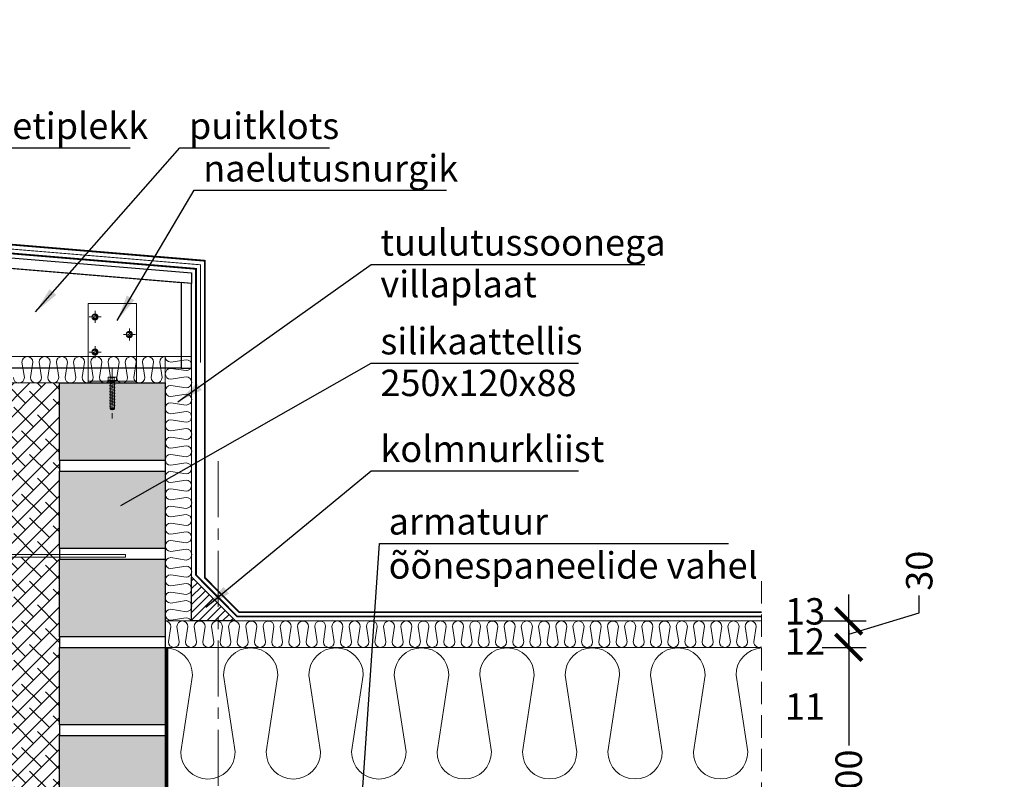
# Model space of a CAD drawing. Units: millimetres. Extents: x 11728 to 23979, y -2956 to 420.
# Drawn here: x 12400 to 13517, y -442 to 420 of the extents above; entities that cross this region are included whole.
import ezdxf

# ---------------------------------------------------------------- set-up
doc = ezdxf.new("R2010")
doc.units = ezdxf.units.MM
for name, pattern in [('CENTER', [50.8, 31.75, -6.35, 6.35, -6.35]), ('DASHEDX2', [38.1, 25.4, -12.7]), ('DOT', [0.25, 0, -0.25]), ('HIDDEN', [9.525, 6.35, -3.175])]:
    doc.linetypes.add(name, pattern=pattern)
for name, color, linetype in [('AR_Betoon', 153, 'Continuous'), ('AR_Kivi', 7, 'Continuous'), ('AR_Puit', 7, 'Continuous'), ('AR_Tekst', 7, 'Continuous')]:
    doc.layers.add(name, color=color, linetype=linetype)
for name, color, linetype, lineweight in [('AR_Hydro', 140, 'Continuous', 9), ('AR_Kinnitus', 3, 'Continuous', 9), ('AR_Mõõt', 7, 'Continuous', 9), ('AR_Soojustus', 252, 'Continuous', 13), ('AR_Telg', 240, 'CENTER', 13), ('AR_Teras', 5, 'Continuous', 5), ('AR_Vormistus', 252, 'Continuous', 5)]:
    doc.layers.add(name, color=color, linetype=linetype, lineweight=lineweight)
doc.styles.add('Tekst30_isocpeur', font='isocpeur.ttf', dxfattribs={"height": 30})
doc.dimstyles.new('Mõõt30', dxfattribs={"dimtxt": 30, "dimasz": 30, "dimexe": 20, "dimexo": 1.5, "dimgap": 10, "dimtad": 0, "dimdec": 0, "dimzin": 3, "dimdsep": 46, "dimtxsty": 'Tekst30_isocpeur', "dimblk": 'ARCHTICK', "dimcen": 1, "dimdle": 20, "dimazin": 2, "dimtfac": 1, "dimtdec": 0, "dimtofl": 0, "dimtmove": 1, "dimatfit": 0, "dimfxl": 30, "dimfxlon": 1, "dimfrac": 1, "dimtolj": 1, "dimtzin": 0, "dimarcsym": 0})

# ---------------------------------------------------------------- blocks, each defined once
blk = doc.blocks.new('_ArchTick')
at = {"color": 0, "linetype": 'ByBlock', "const_width": 0.15}
blk.add_lwpolyline([(-0.5, -0.5), (0.5, 0.5)], dxfattribs=at)
blk = doc.blocks.new('*D10')
at = {"layer": 'AR_Mõõt', "color": 0, "lineweight": -2}
for p, q in [((13340.2, -272.4), (13340.2, -403.9)), ((13310.2, -292.4), (13360.2, -292.4)), ((13340.2, -612.4), (13340.2, -480.9)), ((13310.2, -592.4), (13360.2, -592.4))]:
    blk.add_line(p, q, dxfattribs=at)
at = {"layer": 'Defpoints', "color": 0}
for p in [(13241.4, -292.4), (13340.2, -292.4), (13241.4, -592.4)]:
    blk.add_point(p, dxfattribs=at)
at = {"layer": 'AR_Mõõt', "color": 0, "lineweight": -2, "xscale": 30, "yscale": 30, "zscale": 30}
for p, rotation in [((13340.2, -292.4), 90), ((13340.2, -592.4), 270)]:
    blk.add_blockref('_ArchTick', p, dxfattribs=dict(at, rotation=rotation))
at = {"layer": 'AR_Mõõt', "color": 0, "insert": (13340.2, -442.4), "char_height": 30, "attachment_point": 5, "rotation": 90, "style": 'Tekst30_isocpeur'}
blk.add_mtext('\\A1;300', dxfattribs=at)
blk = doc.blocks.new('*D11')
at = {"layer": 'AR_Mõõt', "color": 0, "lineweight": -2}
for p, q in [((13340.2, -262.4), (13340.2, -232.4)), ((13420.2, -253.4), (13420.2, -233.4)), ((13340.2, -277.4), (13420.2, -253.4)), ((13310.2, -262.4), (13360.2, -262.4)), ((13340.2, -292.4), (13340.2, -262.4)), ((13310.2, -292.4), (13360.2, -292.4)), ((13340.2, -292.4), (13340.2, -322.4))]:
    blk.add_line(p, q, dxfattribs=at)
at = {"layer": 'Defpoints', "color": 0}
for p in [(13241.4, -262.4), (13340.2, -262.4), (13241.4, -292.4)]:
    blk.add_point(p, dxfattribs=at)
at = {"layer": 'AR_Mõõt', "color": 0, "lineweight": -2, "xscale": 30, "yscale": 30, "zscale": 30}
for p, rotation in [((13340.2, -262.4), 270), ((13340.2, -292.4), 90)]:
    blk.add_blockref('_ArchTick', p, dxfattribs=dict(at, rotation=rotation))
at = {"layer": 'AR_Mõõt', "color": 0, "insert": (13420.2, -205.4), "char_height": 30, "attachment_point": 5, "rotation": 90, "style": 'Tekst30_isocpeur'}
blk.add_mtext('\\A1;30', dxfattribs=at)

msp = doc.modelspace()

# ---------------------------------------------------------------- hatches: boundary and pattern name
at = {"layer": 'AR_Vormistus'}
h = msp.add_hatch(dxfattribs=at)
h.set_pattern_fill('ANSI38', color=256, scale=4, style=0)
h.set_pattern_definition([(45, (12245.039, -2188.445), (-8.980256, 8.980256), []), (135, (12245.039, -2188.445), (-26.94077, 8.980256), [31.75, -19.05])])
h.paths.add_polyline_path([(12245, -1461.4), (12445, -1461.4), (12445, 7.6), (12245, 7.6)])
h = msp.add_hatch(color=254, dxfattribs=at)
h.paths.add_polyline_path([(12445, 7.6), (12565, 7.6), (12565, -80.4), (12445, -80.4)])
h.paths.add_polyline_path([(12445, -92.4), (12565, -92.4), (12565, -180.4), (12445, -180.4)])
h.paths.add_polyline_path([(12445, -192.4), (12565, -192.4), (12565, -280.4), (12445, -280.4)])
h.paths.add_polyline_path([(12445, -292.4), (12565, -292.4), (12565, -380.4), (12445, -380.4)])
h.paths.add_polyline_path([(12445, -392.4), (12565, -392.4), (12565, -480.4), (12445, -480.4)])
h.paths.add_polyline_path([(12445, -492.4), (12565, -492.4), (12565, -580.4), (12445, -580.4)])
h = msp.add_hatch(dxfattribs=at)
h.set_pattern_fill('ANSI31,_I', color=256, scale=2, style=2)
h.set_pattern_definition([(45, (-2197.442, -344.445), (-4.490128, 4.490128), [])])
h.paths.add_polyline_path([(12644.7, -262.4), (12619.8, -237.4), (12595, -212.4), (12595, -262.4)])

# ---------------------------------------------------------------- linework, layer by layer
at = {"layer": 'AR_Betoon'}
for points in [[(12445, -80.4), (12445, -92.4)], [(12565, -80.4), (12565, -92.4)], [(12445, -180.4), (12445, -192.4)], [(12565, -180.4), (12565, -192.4)], [(12445, -280.4), (12445, -292.4)], [(12565, -280.4), (12565, -292.4)], [(12445, -380.4), (12445, -392.4)], [(12565, -380.4), (12565, -392.4)]]:
    msp.add_lwpolyline(points, dxfattribs=at)
at = {"layer": 'AR_Hydro', "color": 0, "linetype": 'HIDDEN', "ltscale": 5, "const_width": 2}
for points in [[(11996.3, 197.5), (12610, 146.3), (12610, -213.4), (12648.8, -252.4), (13241.4, -252.4)], [(11995.5, 187.5), (12600, 137.1), (12600, -210.4), (12646.7, -257.4), (13241.4, -257.4)]]:
    msp.add_lwpolyline(points, dxfattribs=at)
at = {"layer": 'AR_Hydro', "linetype": 'HIDDEN', "ltscale": 5, "const_width": 3}
msp.add_lwpolyline([(12567, -292.4), (12567, -590.4), (12567, -590.4), (12567, -590.4), (13241.4, -590.4)], dxfattribs=at)
at = {"layer": 'AR_Kinnitus', "linetype": 'Continuous'}
for p, q in [((12500.4, 13.7), (12500.4, 10.9)), ((12500.8, 14.1), (12502.7, 14.1)), ((12502.7, 14.1), (12505, 14.1)), ((12502.7, 13.7), (12502.7, 10.5)), ((12505, 14.1), (12507.3, 14.1)), ((12505, 14.1), (12507.3, 14.1)), ((12507.3, 14.1), (12509.3, 14.1)), ((12507.3, 14.1), (12509.3, 14.1)), ((12507.3, 13.7), (12507.3, 10.5)), ((12509.7, 13.7), (12509.7, 10.9)), ((12499.8, 10.4), (12499.8, 9.7)), ((12499.9, 10.5), (12505, 10.5)), ((12499.9, 9.6), (12502.3, 9.6)), ((12508.2, 9.1), (12501.9, 8.3)), ((12502.6, 8.5), (12501.9, 8.3)), ((12501.9, 8.3), (12502.6, 8)), ((12508.2, 5.7), (12501.9, 4.9)), ((12502.6, 5.1), (12501.9, 4.9)), ((12501.9, 4.9), (12502.6, 4.6)), ((12508.2, 2.3), (12501.9, 1.5)), ((12502.6, 1.7), (12501.9, 1.5)), ((12501.9, 1.5), (12502.6, 1.2)), ((12502.3, 9.6), (12510.2, 9.6)), ((12507.6, 7.4), (12502.5, 6.6)), ((12502.5, 6.6), (12502.6, 6.5)), ((12502.6, 6.6), (12502.5, 6.6)), ((12507.6, 4), (12502.5, 3.2)), ((12502.6, 3.2), (12502.5, 3.2)), ((12502.5, 3.2), (12502.6, 3.1)), ((12507.6, 0.6), (12502.5, -0.2)), ((12507.4, 9.3), (12502.6, 8.5)), ((12502.6, 9.3), (12502.6, 8.5)), ((12507.4, 8.9), (12502.6, 8)), ((12502.6, 8), (12502.6, 6.6)), ((12507.4, 7.5), (12502.6, 6.6)), ((12507.4, 7.3), (12502.6, 6.5)), ((12502.6, 6.5), (12502.6, 5.1)), ((12507.4, 5.9), (12502.6, 5.1)), ((12507.4, 5.5), (12502.6, 4.6)), ((12502.6, 4.6), (12502.6, 3.2)), ((12507.4, 4.1), (12502.6, 3.2)), ((12507.4, 3.9), (12502.6, 3.1)), ((12502.6, 3.1), (12502.6, 1.7)), ((12507.4, 2.5), (12502.6, 1.7)), ((12507.4, 2.1), (12502.6, 1.2)), ((12502.6, 1.2), (12502.6, -0.2)), ((12507.4, 0.7), (12502.6, -0.2)), ((12507.4, 0.5), (12502.6, -0.3)), ((12502.9, 1.7), (12503, 1.3)), ((12503.1, 1.7), (12503.2, 1.3)), ((12504.7, 8.8), (12504.8, 8.4)), ((12504.9, 8.8), (12505, 8.4)), ((12505, 10.5), (12510.2, 10.5)), ((12505.5, 5.6), (12505.6, 5.2)), ((12505.7, 5.6), (12505.8, 5.2)), ((12507.4, 9.3), (12508.2, 9.1)), ((12508.2, 9.1), (12507.4, 8.9)), ((12507.4, 8.9), (12507.4, 7.5)), ((12507.4, 7.5), (12507.6, 7.4)), ((12507.6, 7.4), (12507.4, 7.3)), ((12507.4, 7.3), (12507.4, 5.9)), ((12507.4, 5.9), (12508.2, 5.7)), ((12508.2, 5.7), (12507.4, 5.5)), ((12507.4, 5.5), (12507.4, 4.1)), ((12507.4, 4.1), (12507.6, 4)), ((12507.6, 4), (12507.4, 3.9)), ((12507.4, 3.9), (12507.4, 2.5)), ((12507.4, 2.5), (12508.2, 2.3)), ((12508.2, 2.3), (12507.4, 2.1)), ((12507.4, 2.1), (12507.4, 0.7)), ((12507.4, 0.7), (12507.6, 0.6)), ((12507.6, 0.6), (12507.4, 0.5)), ((12507.4, 0.5), (12507.4, -0.9)), ((12510.3, 10.4), (12510.3, 9.7)), ((12508.2, -1.1), (12501.9, -1.9)), ((12502.6, -1.7), (12501.9, -1.9)), ((12501.9, -1.9), (12502.6, -2.2)), ((12508.2, -4.5), (12501.9, -5.3)), ((12502.6, -5.1), (12501.9, -5.3)), ((12501.9, -5.3), (12502.6, -5.6)), ((12508.2, -7.9), (12501.9, -8.7)), ((12502.6, -8.5), (12501.9, -8.7)), ((12501.9, -8.7), (12502.6, -9)), ((12502.6, -0.2), (12502.5, -0.2)), ((12502.5, -0.2), (12502.6, -0.3)), ((12507.6, -2.8), (12502.5, -3.6)), ((12502.5, -3.6), (12502.6, -3.7)), ((12502.6, -3.6), (12502.5, -3.6)), ((12507.6, -6.2), (12502.5, -7)), ((12502.6, -7), (12502.5, -7)), ((12502.5, -7), (12502.6, -7.1)), ((12507.6, -9.6), (12502.5, -10.4)), ((12502.5, -10.4), (12502.6, -10.5)), ((12502.6, -10.4), (12502.5, -10.4)), ((12502.6, -0.3), (12502.6, -1.7)), ((12507.4, -0.9), (12502.6, -1.7)), ((12507.4, -1.3), (12502.6, -2.2)), ((12502.6, -2.2), (12502.6, -3.6)), ((12507.4, -2.7), (12502.6, -3.6)), ((12507.4, -2.9), (12502.6, -3.7)), ((12502.6, -3.7), (12502.6, -5.1)), ((12507.4, -4.3), (12502.6, -5.1)), ((12507.4, -4.7), (12502.6, -5.6)), ((12502.6, -5.6), (12502.6, -7)), ((12507.4, -6.1), (12502.6, -7)), ((12507.4, -6.3), (12502.6, -7.1)), ((12502.6, -7.1), (12502.6, -8.5)), ((12507.4, -7.7), (12502.6, -8.5)), ((12507.4, -8.1), (12502.6, -9)), ((12502.6, -9), (12502.6, -10.4)), ((12507.4, -9.5), (12502.6, -10.4)), ((12507.4, -9.7), (12502.6, -10.5)), ((12502.6, -10.5), (12502.6, -11.9)), ((12507.4, -11.1), (12502.6, -11.9)), ((12503.8, -1.5), (12503.9, -1.9)), ((12504, -1.5), (12504.1, -1.9)), ((12504.7, -4.8), (12504.8, -5.2)), ((12504.9, -4.8), (12505, -5.2)), ((12505.5, -8), (12505.6, -8.4)), ((12505.7, -8), (12505.8, -8.4)), ((12507.4, -0.9), (12508.2, -1.1)), ((12508.2, -1.1), (12507.4, -1.3)), ((12507.4, -1.3), (12507.4, -2.7)), ((12507.4, -2.7), (12507.6, -2.8)), ((12507.6, -2.8), (12507.4, -2.9)), ((12507.4, -2.9), (12507.4, -4.3)), ((12507.4, -4.3), (12508.2, -4.5)), ((12508.2, -4.5), (12507.4, -4.7)), ((12507.4, -4.7), (12507.4, -6.1)), ((12507.4, -6.1), (12507.6, -6.2)), ((12507.6, -6.2), (12507.4, -6.3)), ((12507.4, -6.3), (12507.4, -7.7)), ((12507.4, -7.7), (12508.2, -7.9)), ((12508.2, -7.9), (12507.4, -8.1)), ((12507.4, -8.1), (12507.4, -9.5)), ((12507.4, -9.5), (12507.6, -9.6)), ((12507.6, -9.6), (12507.4, -9.7)), ((12507.4, -9.7), (12507.4, -11.1)), ((12507.4, -11.1), (12508.2, -11.3)), ((12508.2, -11.3), (12501.9, -12.1)), ((12502.6, -11.9), (12501.9, -12.1)), ((12501.9, -12.1), (12502.6, -12.4)), ((12508.2, -14.7), (12501.9, -15.5)), ((12502.6, -15.3), (12501.9, -15.5)), ((12501.9, -15.5), (12502.6, -15.8)), ((12508.2, -18.1), (12501.9, -18.9)), ((12502.6, -18.7), (12501.9, -18.9)), ((12501.9, -18.9), (12502.6, -19.2)), ((12507.6, -13), (12502.5, -13.8)), ((12502.5, -13.8), (12502.6, -13.9)), ((12502.6, -13.8), (12502.5, -13.8)), ((12507.6, -16.4), (12502.5, -17.2)), ((12502.6, -17.2), (12502.5, -17.2)), ((12502.5, -17.2), (12502.6, -17.3)), ((12507.6, -19.8), (12502.5, -20.6)), ((12502.5, -20.6), (12502.6, -20.7)), ((12502.6, -20.6), (12502.5, -20.6)), ((12507.4, -11.5), (12502.6, -12.4)), ((12502.6, -12.4), (12502.6, -13.8)), ((12507.4, -12.9), (12502.6, -13.8)), ((12507.4, -13.1), (12502.6, -13.9)), ((12502.6, -13.9), (12502.6, -15.3)), ((12507.4, -14.5), (12502.6, -15.3)), ((12507.4, -14.9), (12502.6, -15.8)), ((12502.6, -15.8), (12502.6, -17.2)), ((12507.4, -16.3), (12502.6, -17.2)), ((12507.4, -16.5), (12502.6, -17.3)), ((12502.6, -17.3), (12502.6, -18.7)), ((12507.4, -17.9), (12502.6, -18.7)), ((12507.4, -18.3), (12502.6, -19.2)), ((12502.6, -19.2), (12502.6, -20.6)), ((12507.4, -19.7), (12502.6, -20.6)), ((12507.4, -19.9), (12502.6, -20.7)), ((12502.6, -20.7), (12502.6, -21.3)), ((12502.6, -21.3), (12502.9, -22.4)), ((12502.6, -21.3), (12507.4, -21.3)), ((12502.9, -11.9), (12503, -12.3)), ((12503.1, -11.9), (12503.2, -12.3)), ((12503.8, -15.1), (12503.9, -15.5)), ((12504, -15.1), (12504.1, -15.5)), ((12504.7, -18.4), (12504.8, -18.8)), ((12504.9, -18.4), (12505, -18.8)), ((12507.4, -21.3), (12507.1, -22.4)), ((12508.2, -11.3), (12507.4, -11.5)), ((12507.4, -11.5), (12507.4, -12.9)), ((12507.4, -12.9), (12507.6, -13)), ((12507.6, -13), (12507.4, -13.1)), ((12507.4, -13.1), (12507.4, -14.5)), ((12507.4, -14.5), (12508.2, -14.7)), ((12508.2, -14.7), (12507.4, -14.9)), ((12507.4, -14.9), (12507.4, -16.3)), ((12507.4, -16.3), (12507.6, -16.4)), ((12507.6, -16.4), (12507.4, -16.5)), ((12507.4, -16.5), (12507.4, -17.9)), ((12507.4, -17.9), (12508.2, -18.1)), ((12508.2, -18.1), (12507.4, -18.3)), ((12507.4, -18.3), (12507.4, -19.7)), ((12507.4, -19.7), (12507.6, -19.8)), ((12507.6, -19.8), (12507.4, -19.9)), ((12507.4, -19.9), (12507.4, -21.3)), ((12507.4, -21.1), (12507.4, -21.3)), ((12502.9, -22.4), (12507.1, -22.4))]:
    msp.add_line(p, q, dxfattribs=at)
at = {"layer": 'AR_Kinnitus', "linetype": 'DOT'}
for p, q in [((12502, 14.1), (12502.1, 13.6)), ((12502.1, 13.6), (12505, 13.6)), ((12505, 13.6), (12508, 13.6)), ((12508, 14.1), (12508, 13.6))]:
    msp.add_line(p, q, dxfattribs=at)
at = {"layer": 'AR_Kinnitus', "linetype": 'Continuous'}
for centre, radius, start, end in [((12500.8, 13.7), 0.4, 90, 180), ((12502.3, 13.7), 0.4, 0, 90), ((12503.1, 13.7), 0.4, 90, 180), ((12506.9, 13.7), 0.4, 0, 90), ((12507.7, 13.7), 0.4, 90, 180), ((12509.3, 13.7), 0.4, 0, 90), ((12499.9, 10.4), 0.1, 90, 180), ((12499.9, 9.7), 0.1, 180, 270), ((12500, 10.9), 0.4, 270, 0), ((12502.3, 9.3), 0.3, 0, 90), ((12507.7, 9.3), 0.3, 90, 180), ((12510.1, 10.9), 0.4, 180, 270), ((12510.2, 10.4), 0.1, 0, 90), ((12510.2, 9.7), 0.1, 270, 0)]:
    msp.add_arc(centre, radius, start, end, dxfattribs=at)
at = {"layer": 'AR_Kivi'}
for points in [[(12445, 7.6), (12565, 7.6), (12565, -80.4), (12445, -80.4)], [(12445, -92.4), (12565, -92.4), (12565, -180.4), (12445, -180.4)], [(12445, -192.4), (12565, -192.4), (12565, -280.4), (12445, -280.4)], [(12445, -292.4), (12565, -292.4), (12565, -380.4), (12445, -380.4)], [(12445, -392.4), (12565, -392.4), (12565, -480.4), (12445, -480.4)]]:
    msp.add_lwpolyline(points, close=True, dxfattribs=at)
at = {"layer": 'AR_Mõõt', "linetype": 'DASHEDX2'}
msp.add_lwpolyline([(13241.4, -217.1), (13241.4, -842.4)], dxfattribs=at)
at = {"layer": 'AR_Puit'}
for points in [[(12595, 132.5), (12595, 120.5), (11995, 170.5), (11995, 182.5)], [(12595, 120.5), (12583, 121.5), (12583, 24.5), (12595, 24.5)], [(12644.7, -262.4), (12595, -262.4), (12595, -212.4)]]:
    msp.add_lwpolyline(points, close=True, dxfattribs=at)
msp.add_lwpolyline([(12100, 24.5), (12007, 24.5), (12007, 169.5), (12583, 121.5), (12583, 24.5), (12155, 24.5)], dxfattribs=at)
at = {"layer": 'AR_Puit', "linetype": 'HIDDEN', "ltscale": 2}
msp.add_lwpolyline([(12532.5, 24.5), (12477.5, 24.5)], dxfattribs=at)
at = {"layer": 'AR_Soojustus'}
msp.add_line((12445, 7.6), (12245, 7.6), dxfattribs=at)
for points in [[(12220, 37.6), (12595, 37.6)], [(12565, -292.4), (12565, 37.6)], [(12595, -262.4), (12595, 37.6)], [(12245, 7.6), (12445, 7.6)], [(12565, -262.4), (13241.4, -262.4)], [(12565, -292.4), (13241.4, -292.4)]]:
    msp.add_lwpolyline(points, dxfattribs=at)
at = {"layer": 'AR_Soojustus', "ltscale": 25}
for points in [[(12392.8, 13.8, 1), (12405.3, 13.8), (12402.6, 31.3, -1), (12415, 31.3), (12412.3, 13.8, 1), (12424.8, 13.8), (12422.1, 31.3, -1), (12434.6, 31.3), (12431.9, 13.8, 1), (12444.3, 13.8), (12441.6, 31.3, -1), (12454.1, 31.3), (12451.4, 13.8, 1), (12463.8, 13.8), (12461.2, 31.3, -1), (12473.6, 31.3), (12470.9, 13.8, 1), (12483.4, 13.8), (12480.7, 31.3, -1), (12493.1, 31.3), (12490.5, 13.8, 1), (12502.9, 13.8), (12500.2, 31.3, -1), (12512.7, 31.3), (12510, 13.8, 1), (12522.4, 13.8), (12519.8, 31.3, -1), (12532.2, 31.3), (12529.5, 13.8, 1), (12542, 13.8), (12539.3, 31.3, -1), (12551.7, 31.3), (12549, 13.8, 1), (12561.5, 13.8), (12558.8, 31.3, -0.414213), (12565, 37.6, -0.414213)], [(12594.4, -262.4, 0.287281), (12588.8, -258.9), (12571.3, -261.6, -1), (12571.3, -249.2), (12588.8, -251.9, 1), (12588.8, -239.4), (12571.3, -242.1, -1), (12571.3, -229.6), (12588.8, -232.3, 1), (12588.8, -219.9), (12571.3, -222.6, -1), (12571.3, -210.1), (12588.8, -212.8, 1), (12588.8, -200.3), (12571.3, -203, -1), (12571.3, -190.6), (12588.8, -193.3, 1), (12588.8, -180.8), (12571.3, -183.5, -1), (12571.3, -171.1), (12588.8, -173.7, 1), (12588.8, -161.3), (12571.3, -164, -1), (12571.3, -151.5), (12588.8, -154.2, 1), (12588.8, -141.8), (12571.3, -144.4, -1), (12571.3, -132), (12588.8, -134.7, 1), (12588.8, -122.2), (12571.3, -124.9, -1), (12571.3, -112.5), (12588.8, -115.1, 1), (12588.8, -102.7), (12571.3, -105.4, -1), (12571.3, -92.9), (12588.8, -95.6, 1), (12588.8, -83.2), (12571.3, -85.8, -1), (12571.3, -73.4), (12588.8, -76.1, 1), (12588.8, -63.6), (12571.3, -66.3, -1), (12571.3, -53.9), (12588.8, -56.6, 1), (12588.8, -44.1), (12571.3, -46.8, -1), (12571.3, -34.3), (12588.8, -37, 1), (12588.8, -24.6), (12571.3, -27.3, -1), (12571.3, -14.8), (12588.8, -17.5, 1), (12588.8, -5), (12571.3, -7.7, -1), (12571.3, 4.7), (12588.8, 2, 1), (12588.8, 14.5), (12571.3, 11.8, -1), (12571.3, 24.2), (12588.8, 21.6, 1), (12588.8, 34), (12571.3, 31.3, -0.414213), (12565, 37.6)], [(12565.5, -262.5, -0.394708), (12571.3, -268.7), (12568.6, -286.2, 1), (12581, -286.2), (12578.3, -268.7, -1), (12590.8, -268.7), (12588.1, -286.2, 1), (12600.6, -286.2), (12597.9, -268.7, -1), (12610.3, -268.7), (12607.6, -286.2, 1), (12620.1, -286.2), (12617.4, -268.7, -1), (12629.9, -268.7), (12627.2, -286.2, 1), (12639.6, -286.2), (12636.9, -268.7, -1), (12649.4, -268.7), (12646.7, -286.2, 1), (12659.1, -286.2), (12656.5, -268.7, -1), (12668.9, -268.7), (12666.2, -286.2, 1), (12678.7, -286.2), (12676, -268.7, -1), (12688.4, -268.7), (12685.8, -286.2, 1), (12698.2, -286.2), (12695.5, -268.7, -1), (12708, -268.7), (12705.3, -286.2, 1), (12717.7, -286.2), (12715.1, -268.7, -1), (12727.5, -268.7), (12724.8, -286.2, 1), (12737.3, -286.2), (12734.6, -268.7, -1), (12747, -268.7), (12744.4, -286.2, 1), (12756.8, -286.2), (12754.1, -268.7, -1), (12766.6, -268.7), (12763.9, -286.2, 1), (12776.3, -286.2), (12773.6, -268.7, -1), (12786.1, -268.7), (12783.4, -286.2, 1), (12795.9, -286.2), (12793.2, -268.7, -1), (12805.6, -268.7), (12802.9, -286.2, 1), (12815.4, -286.2), (12812.7, -268.7, -1), (12825.2, -268.7), (12822.5, -286.2, 1), (12834.9, -286.2), (12832.2, -268.7, -1), (12844.7, -268.7), (12842, -286.2, 1), (12854.4, -286.2), (12851.8, -268.7, -1), (12864.2, -268.7), (12861.5, -286.2, 1), (12874, -286.2), (12871.3, -268.7, -0.414213), (12877.5, -262.4, -0.414213)], [(12877.9, -262.5, -0.394708), (12883.7, -268.7), (12881.1, -286.2, 1), (12893.5, -286.2), (12890.8, -268.7, -1), (12903.3, -268.7), (12900.6, -286.2, 1), (12913, -286.2), (12910.4, -268.7, -1), (12922.8, -268.7), (12920.1, -286.2, 1), (12932.6, -286.2), (12929.9, -268.7, -1), (12942.3, -268.7), (12939.7, -286.2, 1), (12952.1, -286.2), (12949.4, -268.7, -1), (12961.9, -268.7), (12959.2, -286.2, 1), (12971.6, -286.2), (12968.9, -268.7, -1), (12981.4, -268.7), (12978.7, -286.2, 1), (12991.2, -286.2), (12988.5, -268.7, -1), (13000.9, -268.7), (12998.2, -286.2, 1), (13010.7, -286.2), (13008, -268.7, -1), (13020.5, -268.7), (13017.8, -286.2, 1), (13030.2, -286.2), (13027.5, -268.7, -1), (13040, -268.7), (13037.3, -286.2, 1), (13049.8, -286.2), (13047.1, -268.7, -1), (13059.5, -268.7), (13056.8, -286.2, 1), (13069.3, -286.2), (13066.6, -268.7, -1), (13079, -268.7), (13076.4, -286.2, 1), (13088.8, -286.2), (13086.1, -268.7, -1), (13098.6, -268.7), (13095.9, -286.2, 1), (13108.3, -286.2), (13105.7, -268.7, -1), (13118.1, -268.7), (13115.4, -286.2, 1), (13127.9, -286.2), (13125.2, -268.7, -1), (13137.6, -268.7), (13135, -286.2, 1), (13147.4, -286.2), (13144.7, -268.7, -1), (13157.2, -268.7), (13154.5, -286.2, 1), (13166.9, -286.2), (13164.2, -268.7, -1), (13176.7, -268.7), (13174, -286.2, 1), (13186.5, -286.2), (13183.8, -268.7, -0.414213), (13190, -262.4, -0.414213)], [(13241.4, -291.9, -0.542624), (13232.6, -286.2), (13235.3, -268.7, 1), (13222.8, -268.7), (13225.5, -286.2, -1), (13213.1, -286.2), (13215.8, -268.7, 1), (13203.3, -268.7), (13206, -286.2, -1), (13193.5, -286.2), (13196.2, -268.7, 0.414213), (13190, -262.4)], [(13241.4, -293, 0.395898), (13212.4, -323.8), (13225.7, -410.9, -1), (13164, -410.9), (13177.3, -323.8, 1), (13115.5, -323.8), (13128.8, -410.9, -1), (13067.1, -410.9), (13080.4, -323.8, 1), (13018.6, -323.8), (13031.9, -410.9, -1), (12970.2, -410.9), (12983.5, -323.8, 1), (12921.7, -323.8), (12935, -410.9, -1), (12873.3, -410.9), (12886.6, -323.8, 1), (12824.8, -323.8), (12838.2, -410.9, -1), (12776.4, -410.9), (12789.7, -323.8, 1), (12727.9, -323.8), (12741.3, -410.9, -1), (12679.5, -410.9), (12692.8, -323.8, 1), (12631.1, -323.8), (12644.4, -410.9, -1), (12582.6, -410.9), (12595.9, -323.8, 0.415734), (12565, -293)]]:
    msp.add_lwpolyline(points, format="xyb", dxfattribs=at)
at = {"layer": 'AR_Telg', "ltscale": 0.2}
for p, q in [((12485.5, 89.4), (12485.5, 75.7)), ((12478.7, 82.6), (12492.3, 82.6)), ((12524.5, 69.4), (12524.5, 55.7)), ((12531.3, 62.6), (12517.7, 62.6)), ((12485.5, 49.4), (12485.5, 35.7)), ((12478.7, 42.6), (12492.3, 42.6))]:
    msp.add_line(p, q, dxfattribs=at)
at = {"layer": 'AR_Telg', "ltscale": 0.5}
msp.add_line((12505, 24.2), (12505, -32.6), dxfattribs=at)
at = {"layer": 'AR_Telg', "ltscale": 2}
msp.add_lwpolyline([(12625, -81.3), (12625, -1625.5)], dxfattribs=at)
at = {"layer": 'AR_Teras'}
msp.add_line((12505, 9.6), (12505, 7.1), dxfattribs=at)
at = {"layer": 'AR_Teras', "const_width": 1}
msp.add_lwpolyline([(12605, 30.5), (12605, 141.7), (11989, 193), (11989, 4.1), (11978.8, -24.1), (11983.5, -25.8), (11986.9, -16.4)], dxfattribs=at)
at = {"layer": 'AR_Teras'}
msp.add_lwpolyline([(12477.5, 97.6), (12532.5, 97.6), (12532.5, 7.6), (12477.5, 7.6)], close=True, dxfattribs=at)
for points in [[(12532.5, 9.6), (12477.5, 9.6)], [(12520, -186.9), (12520, -189.9)]]:
    msp.add_lwpolyline(points, dxfattribs=at)
for points in [[(12520, -186.9), (12214.5, -186.9, 0.350821), (12210.1, -190.5, -0.637123), (12207.4, -190.7), (12204.1, -184.9, 0.619352), (12196, -184.9), (12192.7, -190.7, -0.637118), (12190, -190.5, 0.35084), (12185.6, -186.9), (12185, -186.9)], [(12520, -189.9), (12214.5, -189.9, 0.368875), (12213, -191.2, -0.659829), (12204.8, -192.2), (12201.4, -186.3, 0.651155), (12198.7, -186.3), (12195.3, -192.2, -0.659832), (12187.1, -191.2, 0.368902), (12185.6, -189.9), (12185, -189.9)]]:
    msp.add_lwpolyline(points, format="xyb", dxfattribs=at)
for centre in [(12485.5, 82.6), (12524.5, 62.6), (12485.5, 42.6)]:
    msp.add_circle(centre, 3.5, dxfattribs=at)
at = {"layer": 'AR_Teras', "color": 253, "linetype": 'HIDDEN'}
for centre, radius in [((12485.5, 82.6), 2.5), ((12485.5, 82.6), 2), ((12524.5, 62.6), 2.5), ((12524.5, 62.6), 2), ((12485.5, 42.6), 2.5), ((12485.5, 42.6), 2)]:
    msp.add_circle(centre, radius, dxfattribs=at)

# ---------------------------------------------------------------- texts
at = {"layer": 'AR_Tekst', "style": 'Tekst30_isocpeur'}
for s, p in [('parapetiplekk', (12278.8, 284.4)), ('puitklots ', (12591.9, 284.4)), ('naelutusnurgik', (12608.1, 236.2)), ('tuulutussoonega', (12809.1, 152.1)), ('villaplaat', (12809.1, 104.8)), ('silikaattellis', (12809.1, 40)), ('250x120x88', (12809.1, -7.3)), ('kolmnurkliist', (12809.1, -82.1)), ('armatuur', (12818.4, -164.4)), ('õõnespaneelide vahel', (12818.4, -214.4)), ('13', (13267.9, -266.5)), ('12', (13267.9, -300.7)), ('11', (13267.9, -374.6))]:
    msp.add_text(s, height=30, dxfattribs=at).set_placement(p)
at = {"layer": 'AR_Tekst', "color": 7, "insert": (11727.8, 419.1), "char_height": 40, "attachment_point": 1, "style": 'Tekst30_isocpeur'}
msp.add_mtext_dynamic_manual_height_columns('\\pi128.27;{\\fISOCPEUR|b1|i0|c186|p34;\\LKATUSE SÕLM S3.8\\P\\pi302.58;\\lM1:10}', width=713.01, gutter_width=150, heights=[0], dxfattribs=at)

# ---------------------------------------------------------------- dimensions: what is measured, and where the dimension line sits
at = {"layer": 'AR_Mõõt', "color": 0}
for base, p1, p2, picture, middle in [((13340.2, -262.4), (13241.4, -292.4), (13241.4, -262.4), '*D11', (13420.2, -223.4)), ((13340.2, -292.4), (13241.4, -592.4), (13241.4, -292.4), '*D10', (13340.2, -442.4))]:
    dim = msp.add_linear_dim(base=base, p1=p1, p2=p2, angle=90, dimstyle='Mõõt30', dxfattribs=at)
    dim.commit()
    dim.dimension.update_dxf_attribs({"geometry": picture, "text_midpoint": middle})

# ---------------------------------------------------------------- leaders
at = {"layer": 'AR_Tekst'}
for points in [[(12161.8, 178.6), (12268.5, 274.4), (12525.1, 274.4)], [(12417.9, 88.2), (12581.6, 274.4), (12751.5, 274.4)], [(12510.5, 78.4), (12597.8, 226.2), (12883.9, 226.2)], [(12579.2, -13.9), (12798.8, 142.1), (13109, 142.1)], [(12514.7, -131.5), (12798.8, 30), (13033.7, 30)], [(12611.1, -246.7), (12798.8, -92.1), (13033.7, -92.1)], [(12770, -727), (12808.1, -174.4), (13204, -174.4)]]:
    msp.add_leader(points, dimstyle='Mõõt30', dxfattribs=at)

doc.saveas('drawing.dxf')
